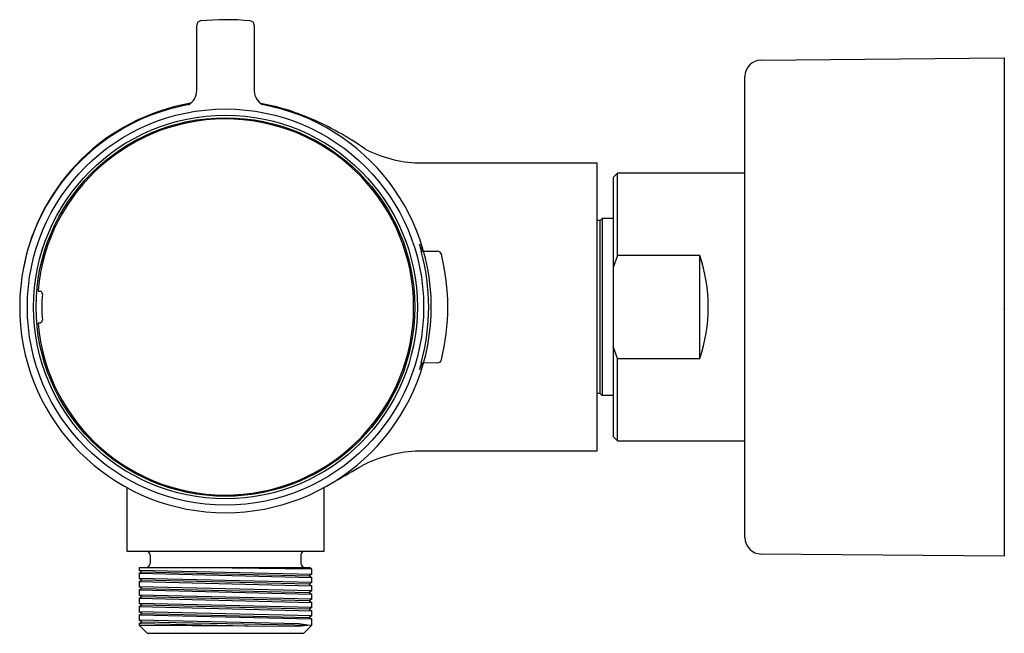
# Model space of a CAD drawing. Units: inches. Extents: x 1037 to 1041.71, y 131.39 to 134.33.
import ezdxf

# ---------------------------------------------------------------- set-up
doc = ezdxf.new("R2010")
doc.units = ezdxf.units.IN
doc.header["$LTSCALE"] = 0.64311
doc.header["$MEASUREMENT"] = 0
doc.layers.get('0').update_dxf_attribs({"color": 255, "linetype": 'CONTINUOUS'})
doc.layers.get('Defpoints').update_dxf_attribs({"linetype": 'CONTINUOUS'})
doc.styles.get("Standard").update_dxf_attribs({"font": 'txt', "width": 0.8})

msp = doc.modelspace()

# ---------------------------------------------------------------- linework, layer by layer
for p, q in [((1037.8498, 133.9914), (1037.8498, 134.3038)), ((1038.1245, 134.3039), (1038.1246, 133.9878)), ((1040.5491, 134.1367), (1041.7112, 134.1469)), ((1041.7112, 134.1469), (1041.7112, 131.7633)), ((1040.471, 131.8522), (1040.471, 134.058)), ((1038.9097, 133.6441), (1039.7623, 133.6441)), ((1039.7623, 133.6441), (1039.7623, 132.2661)), ((1039.8608, 133.5948), (1039.8411, 133.5752)), ((1039.8411, 133.5752), (1039.8411, 132.335)), ((1040.471, 133.5948), (1039.8608, 133.5948)), ((1039.8608, 133.2011), (1039.8608, 133.5948)), ((1039.7781, 133.3685), (1039.7623, 133.3685)), ((1039.7879, 133.3783), (1039.7781, 133.3685)), ((1039.7781, 132.5417), (1039.7781, 133.3685)), ((1039.8411, 133.3783), (1039.7879, 133.3783)), ((1039.7879, 133.3783), (1039.7879, 132.5319)), ((1038.9227, 133.223), (1039.0008, 133.2223)), ((1039.8608, 133.2011), (1039.8411, 133.1442)), ((1040.2545, 133.2011), (1039.8608, 133.2011)), ((1040.2545, 132.709), (1040.2545, 133.2011)), ((1037.0909, 133.0335), (1037.0927, 133.0315)), ((1037.0927, 133.0315), (1037.101, 133.0305)), ((1037.0927, 132.8787), (1037.0909, 132.8767)), ((1037.0927, 132.8787), (1037.1006, 132.8796)), ((1039.8608, 132.709), (1039.8411, 132.766)), ((1038.9267, 132.6872), (1038.9149, 132.6549)), ((1039.0008, 132.6879), (1038.9227, 132.6872)), ((1039.8608, 132.3153), (1039.8608, 132.709)), ((1039.8608, 132.709), (1040.2545, 132.709)), ((1039.7781, 132.5417), (1039.7623, 132.5417)), ((1039.7879, 132.5319), (1039.7781, 132.5417)), ((1039.8411, 132.5319), (1039.7879, 132.5319)), ((1039.8411, 132.335), (1039.8608, 132.3153)), ((1039.8608, 132.3153), (1040.471, 132.3153)), ((1039.7623, 132.2661), (1038.9141, 132.2661)), ((1037.5147, 132.0918), (1037.5147, 131.7878)), ((1038.4596, 131.7878), (1038.4596, 132.0918)), ((1037.5147, 131.7878), (1038.4596, 131.7878)), ((1037.6269, 131.7681), (1037.6269, 131.7287)), ((1038.3474, 131.7681), (1038.3474, 131.7287)), ((1041.7112, 131.7633), (1040.5491, 131.7734)), ((1037.5746, 131.7091), (1037.5746, 131.6965)), ((1037.5746, 131.7091), (1038.3865, 131.7091)), ((1037.5878, 131.689), (1037.5746, 131.6965)), ((1037.5746, 131.6965), (1038.3997, 131.6766)), ((1037.5746, 131.6818), (1037.5878, 131.689)), ((1037.5878, 131.689), (1038.3865, 131.6691)), ((1038.3997, 131.7015), (1037.7653, 131.7091)), ((1038.3997, 131.7015), (1038.3865, 131.7091)), ((1038.3997, 131.6766), (1038.3997, 131.7015)), ((1037.5746, 131.6818), (1037.5746, 131.6563)), ((1037.5746, 131.6818), (1038.3997, 131.6613)), ((1037.5876, 131.649), (1037.5746, 131.6563)), ((1038.3997, 131.6367), (1037.5746, 131.6563)), ((1037.5746, 131.6416), (1037.5876, 131.649)), ((1037.5746, 131.6416), (1037.5746, 131.6164)), ((1037.5746, 131.6416), (1038.3997, 131.6213)), ((1038.3864, 131.6291), (1037.5876, 131.649)), ((1038.3997, 131.6766), (1038.3865, 131.6691)), ((1038.3865, 131.6691), (1038.3997, 131.6613)), ((1038.3997, 131.6367), (1038.3997, 131.6613)), ((1037.5876, 131.6091), (1037.5746, 131.6164)), ((1038.3997, 131.5968), (1037.5746, 131.6164)), ((1037.5746, 131.6023), (1037.5876, 131.6091)), ((1037.5746, 131.6023), (1037.5746, 131.5764)), ((1037.5746, 131.6023), (1038.3997, 131.5813)), ((1037.5876, 131.6091), (1038.3866, 131.589)), ((1038.3997, 131.6367), (1038.3864, 131.6291)), ((1038.3864, 131.6291), (1038.3997, 131.6213)), ((1038.3997, 131.5968), (1038.3866, 131.589)), ((1038.3997, 131.5968), (1038.3997, 131.6213)), ((1037.5878, 131.5691), (1037.5746, 131.5764)), ((1038.3997, 131.557), (1037.5746, 131.5764)), ((1037.5746, 131.5616), (1037.5878, 131.5691)), ((1037.5746, 131.5616), (1037.5746, 131.5364)), ((1037.5746, 131.5616), (1038.3997, 131.5412)), ((1038.3867, 131.5491), (1037.5878, 131.5691)), ((1038.3866, 131.589), (1038.3997, 131.5813)), ((1038.3997, 131.557), (1038.3867, 131.5491)), ((1038.3867, 131.5491), (1038.3997, 131.5412)), ((1038.3997, 131.557), (1038.3997, 131.5813)), ((1037.5878, 131.529), (1037.5746, 131.5364)), ((1038.3997, 131.5171), (1037.5746, 131.5364)), ((1037.5746, 131.5217), (1037.5878, 131.529)), ((1037.5746, 131.5217), (1037.5746, 131.4964)), ((1037.5746, 131.5217), (1038.3997, 131.5012)), ((1038.3865, 131.5091), (1037.5878, 131.529)), ((1038.3997, 131.5171), (1038.3865, 131.5091)), ((1038.3865, 131.5091), (1038.3997, 131.5012)), ((1038.3997, 131.5171), (1038.3997, 131.5412)), ((1038.3997, 131.4771), (1038.3997, 131.5012)), ((1037.5876, 131.489), (1037.5746, 131.4964)), ((1038.3997, 131.4771), (1037.5746, 131.4964)), ((1037.5746, 131.4816), (1037.5876, 131.489)), ((1037.5746, 131.4816), (1037.5746, 131.4564)), ((1038.3997, 131.4611), (1037.5746, 131.4816)), ((1037.5877, 131.4491), (1037.5746, 131.4564)), ((1038.3374, 131.4402), (1037.5746, 131.4564)), ((1037.5876, 131.489), (1038.3865, 131.469)), ((1038.3997, 131.4771), (1038.3865, 131.469)), ((1038.3865, 131.469), (1038.3997, 131.4611)), ((1038.3997, 131.4326), (1038.3997, 131.4611)), ((1037.5746, 131.4416), (1037.5877, 131.4491)), ((1037.5746, 131.4416), (1037.5746, 131.4326)), ((1037.5746, 131.4416), (1038.1713, 131.4288)), ((1037.5746, 131.4326), (1037.6131, 131.3941)), ((1037.5746, 131.4326), (1038.3333, 131.4278)), ((1037.5877, 131.4491), (1038.3997, 131.4326)), ((1038.3333, 131.4278), (1038.3799, 131.433)), ((1038.3799, 131.433), (1038.3374, 131.4402)), ((1038.3611, 131.3941), (1038.3997, 131.4326)), ((1037.6131, 131.3941), (1038.3611, 131.3941))]:
    msp.add_line(p, q)
for radius in [0.9474, 0.9175, 0.9054]:
    msp.add_circle((1037.9871, 132.9551), radius)
for centre, radius, start, end in [((1037.8695, 134.3038), 0.0197, 95.03, 179.9666), ((1037.9879, 133.1685), 1.1612, 84.1888, 95.9382), ((1038.1037, 134.303), 0.0208, 2.4109, 85.0969), ((1040.5497, 134.058), 0.0787, 90.5001, 180), ((1037.7713, 133.9913), 0.0785, 299.4813, 0.0668), ((1038.2032, 133.9913), 0.0786, 182.5374, 240.1018), ((1037.9871, 132.9551), 0.9841, 100.3594, 79.6484), ((1037.9886, 132.9597), 0.9846, 99.8538, 169.4135), ((1037.9582, 132.8522), 1.0948, 66.4278, 79.6415), ((1037.9871, 132.9551), 0.8996, 185, 175), ((1037.8577, 132.5922), 1.3733, 54.6274, 66.9194), ((1038.9293, 134.2389), 0.5951, 242.2956, 268.1136), ((1041.1732, 133.7858), 2.3198, 193.2217, 194.0415), ((1038.7021, 133.1588), 0.2336, 15.9446, 24.3906), ((1037.9488, 132.9551), 1.01, 344.6188, 15.3812), ((1039.0006, 133.2026), 0.0197, 13.7147, 89.4997), ((1037.9863, 132.9551), 1.0638, 346.2851, 13.7147), ((1039.542, 132.9551), 0.7538, 340.9468, 19.0532), ((1037.0997, 133.019), 0.0116, 355.0009, 83.6256), ((1037.9872, 132.9551), 0.8781, 175.895, 184.1052), ((1037.099, 132.8934), 0.0139, 276.3744, 289.0515), ((1037.0998, 132.8912), 0.0116, 289.211, 4.9992), ((1039.4655, 132.5385), 0.5628, 164.6787, 168.058), ((1039.0007, 132.7075), 0.0197, 270.4903, 346.2851), ((1038.9374, 131.5995), 0.6671, 92.0007, 116.2862), ((1036.7832, 135.2615), 3.5837, 298.7848, 301.2433), ((1040.5497, 131.8522), 0.0787, 180, 269.5), ((1037.6072, 131.7681), 0.0197, 360, 90), ((1038.3671, 131.7681), 0.0197, 90, 180), ((1037.6072, 131.7287), 0.0197, 270, 360), ((1038.3671, 131.7287), 0.0197, 180, 270)]:
    msp.add_arc(centre, radius, start, end)

# ---------------------------------------------------------------- texts
at = {"layer": 'Defpoints'}
for tag, p, s in [('TRADENAME', (1041.6976, 132.9496), 'CUFF'), ('MODELNUMBER', (1041.6976, 132.9512), 'K-37035D'), ('PRODUCT', (1041.6976, 132.9479), 'SHOWER VALVE')]:
    msp.add_attdef(tag, p, s, height=0.001, dxfattribs=at)

doc.saveas('drawing.dxf')
